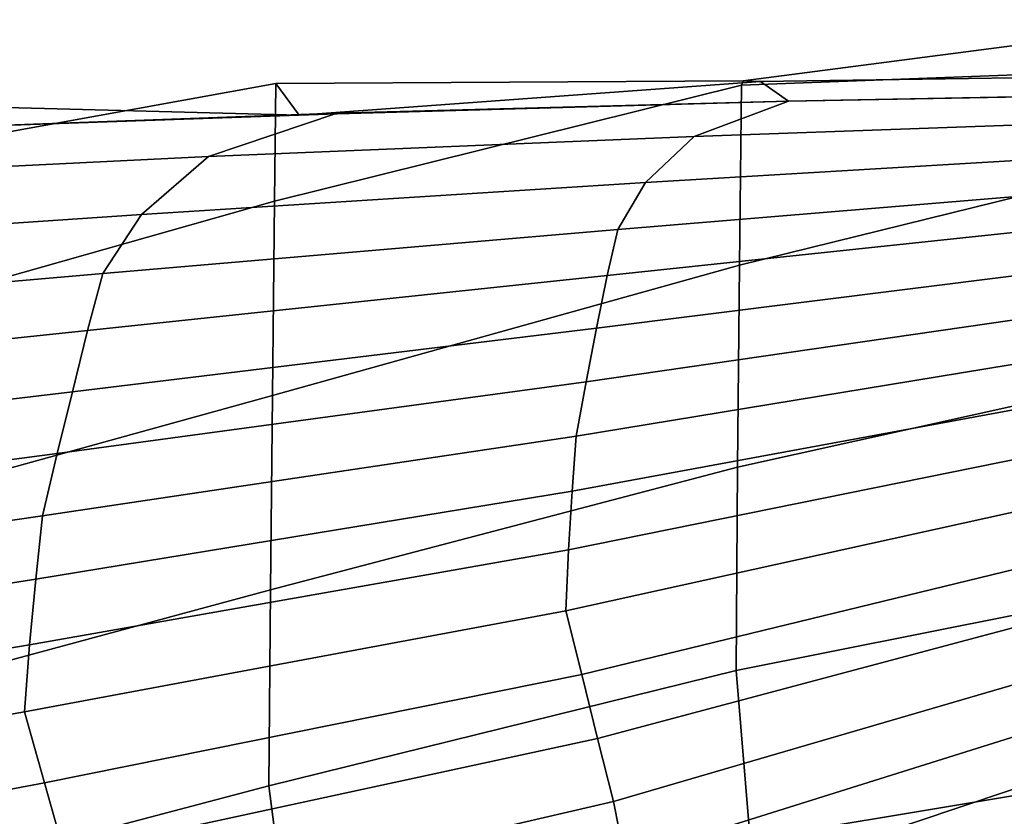
# Model space of a CAD drawing. Units: inches. Extents: x -13.8 to 13.8, y -13.6 to 12.5.
# Drawn here: x -5.8 to -3.6, y 9.5 to 11.3 of the extents above; entities that cross this region are included whole.
import ezdxf

# ---------------------------------------------------------------- set-up
doc = ezdxf.new("R2010")
doc.units = ezdxf.units.IN
doc.header["$MEASUREMENT"] = 0
for name, color, linetype in [('Knoll Seating Chair Back', 7, 'Continuous'), ('Knoll Seating Chair Back Cover', 2, 'Continuous'), ('Knoll Seating Chair Base', 2, 'Continuous')]:
    doc.layers.add(name, color=color, linetype=linetype)

msp = doc.modelspace()

# ---------------------------------------------------------------- linework, layer by layer
at = {"layer": 'Knoll Seating Chair Back'}
for points in [[(-4.1619, 11.1477, 36.3541), (-4.1585, 11.157, 36.1473), (-3.1099, 11.2939, 36.146), (-3.1128, 11.1867, 36.4193)], [(-4.1585, 11.157, 36.1473), (-4.1196, 11.1559, 35.8956), (-3.0848, 11.1709, 35.9052), (-3.1099, 11.2939, 36.146)], [(-4.1664, 10.7445, 36.3607), (-4.1619, 11.1477, 36.3541), (-3.1128, 11.1867, 36.4193), (-3.1164, 11.0036, 36.4216)], [(-6.2444, 10.5937, 36.1597), (-6.2423, 10.9634, 36.0748), (-5.2039, 11.1515, 36.1227), (-5.207, 10.8879, 36.2646)], [(-6.2423, 10.9634, 36.0748), (-6.1793, 11.107, 35.8004), (-5.1518, 11.0806, 35.8587), (-5.2039, 11.1515, 36.1227)], [(-5.207, 10.8879, 36.2646), (-5.2039, 11.1515, 36.1227), (-4.1585, 11.157, 36.1473), (-4.1619, 11.1477, 36.3541)], [(-5.2039, 11.1515, 36.1227), (-5.1518, 11.0806, 35.8587), (-4.1196, 11.1559, 35.8956), (-4.1585, 11.157, 36.1473)], [(-5.1518, 11.0806, 35.8587), (-5.067, 11.0836, 35.5183), (-4.0568, 11.1115, 35.6158), (-4.1196, 11.1559, 35.8956)], [(-4.1196, 11.1559, 35.8956), (-4.0568, 11.1115, 35.6158), (-3.0442, 11.1302, 35.6857), (-3.0848, 11.1709, 35.9052)], [(-5.2115, 10.4531, 36.2776), (-5.207, 10.8879, 36.2646), (-4.1619, 11.1477, 36.3541), (-4.1664, 10.7445, 36.3607)], [(-6.1793, 11.107, 35.8004), (-6.0756, 11.0486, 35.4071), (-5.067, 11.0836, 35.5183), (-5.1518, 11.0806, 35.8587)], [(-4.1711, 10.2924, 36.3587), (-4.1664, 10.7445, 36.3607), (-3.1164, 11.0036, 36.4216), (-3.1202, 10.5256, 36.4134)], [(-6.2478, 10.1663, 36.1777), (-6.2444, 10.5937, 36.1597), (-5.207, 10.8879, 36.2646), (-5.2115, 10.4531, 36.2776)], [(-5.2162, 10.0185, 36.2839), (-5.2115, 10.4531, 36.2776), (-4.1664, 10.7445, 36.3607), (-4.1711, 10.2924, 36.3587)], [(-4.174, 9.8374, 36.3337), (-4.1711, 10.2924, 36.3587), (-3.1202, 10.5256, 36.4134), (-3.1221, 10.0474, 36.3732)], [(-6.2515, 9.7389, 36.1907), (-6.2478, 10.1663, 36.1777), (-5.2115, 10.4531, 36.2776), (-5.2162, 10.0185, 36.2839)], [(-5.2195, 9.5794, 36.2757), (-5.2162, 10.0185, 36.2839), (-4.1711, 10.2924, 36.3587), (-4.174, 9.8374, 36.3337)], [(-4.1422, 9.4594, 36.123), (-4.174, 9.8374, 36.3337), (-3.1221, 10.0474, 36.3732), (-3.1025, 9.6324, 36.1746)], [(-6.2542, 9.3065, 36.1969), (-6.2515, 9.7389, 36.1907), (-5.2162, 10.0185, 36.2839), (-5.2195, 9.5794, 36.2757)], [(-5.1749, 9.233, 36.0542), (-5.2195, 9.5794, 36.2757), (-4.174, 9.8374, 36.3337), (-4.1422, 9.4594, 36.123)], [(-4.0887, 9.3073, 35.7548), (-4.1422, 9.4594, 36.123), (-3.1025, 9.6324, 36.1746), (-3.0688, 9.3883, 35.8246)], [(-6.198, 8.9828, 35.9655), (-6.2542, 9.3065, 36.1969), (-5.2195, 9.5794, 36.2757), (-5.1749, 9.233, 36.0542)]]:
    msp.add_3dface(points, dxfattribs=at)
at = {"layer": 'Knoll Seating Chair Back Cover'}
for points in [[(-3.1773, 11.0713, 35.7804), (-3.0441, 11.1308, 36.241), (-4.0569, 11.1115, 36.1725), (-4.2675, 11.0327, 35.7538)], [(-4.2675, 11.0327, 35.7538), (-4.0569, 11.1115, 36.1725), (-5.067, 11.085, 36.0727), (-5.3551, 10.9875, 35.6962)], [(-5.3551, 10.9875, 35.6962), (-5.067, 11.085, 36.0727), (-6.0758, 11.0486, 35.9645), (-6.4316, 10.9348, 35.6248)], [(-3.2463, 10.9966, 35.2697), (-3.1773, 11.0713, 35.7804), (-4.2675, 11.0327, 35.7538), (-4.3767, 10.9299, 35.2562)], [(-4.3767, 10.9299, 35.2562), (-4.2675, 11.0327, 35.7538), (-5.3551, 10.9875, 35.6962), (-5.505, 10.8583, 35.212)], [(-3.2854, 10.92, 34.7478), (-3.2463, 10.9966, 35.2697), (-4.3767, 10.9299, 35.2562), (-4.4389, 10.8243, 34.741)], [(-5.505, 10.8583, 35.212), (-5.3551, 10.9875, 35.6962), (-6.4316, 10.9348, 35.6248), (-6.617, 10.7825, 35.1525)], [(-4.4389, 10.8243, 34.741), (-4.3767, 10.9299, 35.2562), (-5.505, 10.8583, 35.212), (-5.5911, 10.7261, 34.704)], [(-3.3002, 10.845, 34.2199), (-3.2854, 10.92, 34.7478), (-4.4389, 10.8243, 34.741), (-4.4628, 10.7214, 34.2164)], [(-5.5911, 10.7261, 34.704), (-5.505, 10.8583, 35.212), (-6.617, 10.7825, 35.1525), (-6.7237, 10.6273, 34.6513)], [(-3.3148, 10.7507, 33.6927), (-3.3002, 10.845, 34.2199), (-4.4628, 10.7214, 34.2164), (-4.4865, 10.6035, 33.692)], [(-4.4628, 10.7214, 34.2164), (-4.4389, 10.8243, 34.741), (-5.5911, 10.7261, 34.704), (-5.6252, 10.5986, 34.1835)], [(-3.3291, 10.6544, 33.1651), (-3.3148, 10.7507, 33.6927), (-4.4865, 10.6035, 33.692), (-4.5099, 10.4836, 33.1668)], [(-5.6252, 10.5986, 34.1835), (-5.5911, 10.7261, 34.704), (-6.7237, 10.6273, 34.6513), (-6.7665, 10.4786, 34.135)], [(-4.4865, 10.6035, 33.692), (-4.4628, 10.7214, 34.2164), (-5.6252, 10.5986, 34.1835), (-5.6594, 10.4615, 33.6627)], [(-3.3426, 10.5573, 32.6368), (-3.3291, 10.6544, 33.1651), (-4.5099, 10.4836, 33.1668), (-4.5321, 10.3623, 32.6407)], [(-4.5099, 10.4836, 33.1668), (-4.4865, 10.6035, 33.692), (-5.6594, 10.4615, 33.6627), (-5.6935, 10.323, 33.141)], [(-5.6594, 10.4615, 33.6627), (-5.6252, 10.5986, 34.1835), (-6.7665, 10.4786, 34.135), (-6.8096, 10.325, 33.6181)], [(-3.3475, 10.4589, 32.1075), (-3.3426, 10.5573, 32.6368), (-4.5321, 10.3623, 32.6407), (-4.5408, 10.239, 32.1132)], [(-4.5321, 10.3623, 32.6407), (-4.5099, 10.4836, 33.1668), (-5.6935, 10.323, 33.141), (-5.7262, 10.1835, 32.6183)], [(-5.6935, 10.323, 33.141), (-5.6594, 10.4615, 33.6627), (-6.8096, 10.325, 33.6181), (-6.8528, 10.1705, 33.1004)], [(-3.3522, 10.3501, 31.5789), (-3.3475, 10.4589, 32.1075), (-4.5408, 10.239, 32.1132), (-4.5493, 10.1076, 31.5858)], [(-4.5408, 10.239, 32.1132), (-4.5321, 10.3623, 32.6407), (-5.7262, 10.1835, 32.6183), (-5.7409, 10.042, 32.0939)], [(-3.3549, 10.236, 31.0506), (-3.3522, 10.3501, 31.5789), (-4.5493, 10.1076, 31.5858), (-4.5548, 9.9715, 31.0584)], [(-5.7262, 10.1835, 32.6183), (-5.6935, 10.323, 33.141), (-6.8528, 10.1705, 33.1004), (-6.8943, 10.0154, 32.5817)], [(-4.5493, 10.1076, 31.5858), (-4.5408, 10.239, 32.1132), (-5.7409, 10.042, 32.0939), (-5.7555, 9.8952, 31.5693)], [(-3.3318, 10.1177, 30.5241), (-3.3549, 10.236, 31.0506), (-4.5548, 9.9715, 31.0584), (-4.5196, 9.8289, 30.5341)], [(-5.7409, 10.042, 32.0939), (-5.7262, 10.1835, 32.6183), (-6.8943, 10.0154, 32.5817), (-6.9138, 9.8583, 32.0612)], [(-3.3086, 9.9988, 29.9972), (-3.3318, 10.1177, 30.5241), (-4.5196, 9.8289, 30.5341), (-4.4842, 9.6854, 30.0092)], [(-4.5548, 9.9715, 31.0584), (-4.5493, 10.1076, 31.5858), (-5.7555, 9.8952, 31.5693), (-5.7663, 9.7452, 31.0445)], [(-5.7555, 9.8952, 31.5693), (-5.7409, 10.042, 32.0939), (-6.9138, 9.8583, 32.0612), (-6.9333, 9.6986, 31.5402)], [(-3.2852, 9.8839, 29.4694), (-3.3086, 9.9988, 29.9972), (-4.4842, 9.6854, 30.0092), (-4.4487, 9.5443, 29.4834)], [(-4.5196, 9.8289, 30.5341), (-4.5548, 9.9715, 31.0584), (-5.7663, 9.7452, 31.0445), (-5.7217, 9.5867, 30.5241)], [(-5.7663, 9.7452, 31.0445), (-5.7555, 9.8952, 31.5693), (-6.9333, 9.6986, 31.5402), (-6.9483, 9.5367, 31.0192)], [(-3.2678, 9.7788, 28.9378), (-3.2852, 9.8839, 29.4694), (-4.4487, 9.5443, 29.4834), (-4.4227, 9.4163, 28.952)], [(-4.4842, 9.6854, 30.0092), (-4.5196, 9.8289, 30.5341), (-5.7217, 9.5867, 30.5241), (-5.6771, 9.4276, 30.0031)], [(-3.2508, 9.6739, 28.4056), (-3.2678, 9.7788, 28.9378), (-4.4227, 9.4163, 28.952), (-4.3973, 9.2885, 28.4197)], [(-5.7217, 9.5867, 30.5241), (-5.7663, 9.7452, 31.0445), (-6.9483, 9.5367, 31.0192), (-6.895, 9.3648, 30.5037)], [(-4.4487, 9.5443, 29.4834), (-4.4842, 9.6854, 30.0092), (-5.6771, 9.4276, 30.0031), (-5.6324, 9.2699, 29.4813)], [(-3.2337, 9.5686, 27.8732), (-3.2508, 9.6739, 28.4056), (-4.3973, 9.2885, 28.4197), (-4.3719, 9.1602, 27.8871)], [(-5.6771, 9.4276, 30.0031), (-5.7217, 9.5867, 30.5241), (-6.895, 9.3648, 30.5037), (-6.8417, 9.1926, 29.9878)], [(-3.2147, 9.4447, 27.3449), (-3.2337, 9.5686, 27.8732), (-4.3719, 9.1602, 27.8871), (-4.3436, 9.0118, 27.3596)], [(-4.4227, 9.4163, 28.952), (-4.4487, 9.5443, 29.4834), (-5.6324, 9.2699, 29.4813), (-5.601, 9.1289, 28.9522)]]:
    msp.add_3dface(points, dxfattribs=at)
at = {"layer": 'Knoll Seating Chair Base'}
for points in [[(-6.631, 7.9985, 4.1994), (-5.5568, 8.779, 4.1994), (-6.3769, 9.8341, 3.7108), (-7.3811, 9.1045, 3.7108)], [(-5.5657, 8.7685, 4.4208), (-6.3854, 9.8252, 3.9174), (-6.3813, 9.8302, 3.815), (-5.5614, 8.7746, 4.3122)], [(-5.5614, 8.7746, 4.3122), (-6.3813, 9.8302, 3.815), (-6.3769, 9.8341, 3.7108), (-5.5568, 8.779, 4.1994)], [(-5.5764, 8.743, 4.7277), (-6.3971, 9.8046, 4.2165), (-6.3933, 9.8122, 4.1179), (-5.5731, 8.7525, 4.628)], [(-5.5731, 8.7525, 4.628), (-6.3933, 9.8122, 4.1179), (-6.3895, 9.8191, 4.0183), (-5.5695, 8.7611, 4.5259)], [(-5.5695, 8.7611, 4.5259), (-6.3895, 9.8191, 4.0183), (-6.3854, 9.8252, 3.9174), (-5.5657, 8.7685, 4.4208)], [(-5.5855, 8.7113, 5.0186), (-6.4081, 9.7794, 4.5088), (-6.4045, 9.788, 4.4117), (-5.5825, 8.7222, 4.9224)], [(-5.5825, 8.7222, 4.9224), (-6.4045, 9.788, 4.4117), (-6.4008, 9.7965, 4.3144), (-5.5795, 8.7328, 4.8257)], [(-5.5795, 8.7328, 4.8257), (-6.4008, 9.7965, 4.3144), (-6.3971, 9.8046, 4.2165), (-5.5764, 8.743, 4.7277)], [(-5.6183, 8.6703, 5.2058), (-6.4427, 9.7425, 4.6973), (-6.4173, 9.7668, 4.6052), (-5.5935, 8.6968, 5.1141)], [(-5.5935, 8.6968, 5.1141), (-6.4173, 9.7668, 4.6052), (-6.4081, 9.7794, 4.5088), (-5.5855, 8.7113, 5.0186)], [(-5.6603, 8.6319, 5.29), (-6.4839, 9.7072, 4.7814), (-6.4427, 9.7425, 4.6973), (-5.6183, 8.6703, 5.2058)], [(-5.7177, 8.5831, 5.3633), (-6.539, 9.6623, 4.8541), (-6.4839, 9.7072, 4.7814), (-5.6603, 8.6319, 5.29)], [(-5.7883, 8.5258, 5.4228), (-6.6059, 9.6096, 4.9123), (-6.539, 9.6623, 4.8541), (-5.7177, 8.5831, 5.3633)]]:
    msp.add_3dface(points, dxfattribs=at)

doc.saveas('drawing.dxf')
